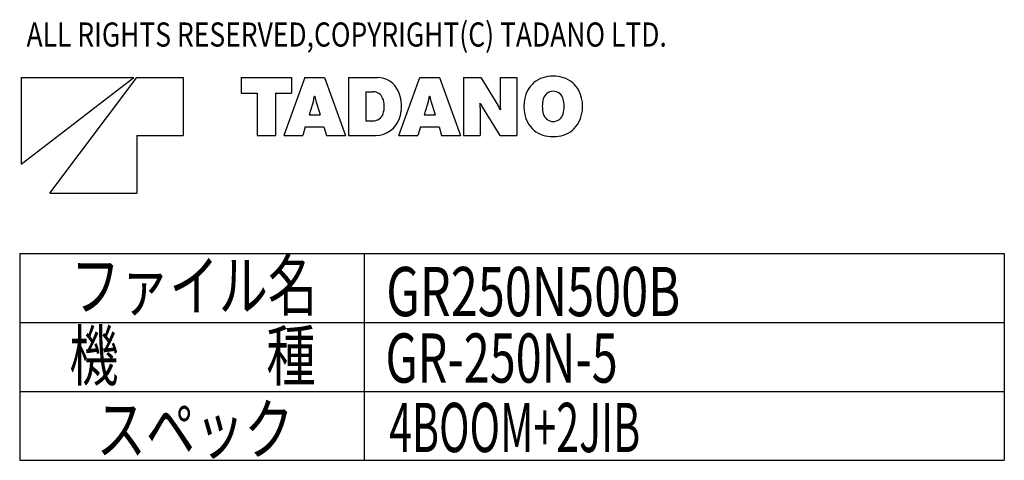
# Model space of a CAD drawing. Extents: x -120528 to -38681, y -40362 to 40633.
# Drawn here: x -48681 to -38681, y 36155 to 40633 of the extents above; entities that cross this region are included whole.
import ezdxf

# ---------------------------------------------------------------- set-up
doc = ezdxf.new("R2010")
doc.units = 0
doc.layers.get('0').update_dxf_attribs({"linetype": 'CONTINUOUS'})

msp = doc.modelspace()

# ---------------------------------------------------------------- linework, layer by layer
at = {"color": 171, "linetype": 'Continuous'}
for p, q in [((-48667.89, 40045.79), (-48667.89, 39163.79)), ((-48667.89, 39163.79), (-47521.29, 40045.79)), ((-48667.89, 40045.79), (-47521.29, 40045.79)), ((-48373.89, 38869.79), (-47491.89, 40045.79)), ((-47491.89, 40045.79), (-47021.49, 40045.79)), ((-47021.49, 40045.79), (-47021.49, 39457.79)), ((-46433.49, 40045.79), (-46433.49, 39886.19)), ((-46433.49, 40045.79), (-45919.41, 40045.79)), ((-45786.35, 40045.79), (-45999.12, 39457.79)), ((-45919.41, 40045.79), (-45919.41, 39886.19)), ((-45786.35, 40045.79), (-45585.42, 40045.79)), ((-45585.42, 40045.79), (-45372.65, 39457.79)), ((-45341.57, 40045.79), (-45341.57, 39457.79)), ((-45341.57, 40045.79), (-45047.82, 40045.79)), ((-44830.43, 39457.79), (-44617.66, 40045.79)), ((-44617.66, 40045.79), (-44416.81, 40045.79)), ((-44416.81, 40045.79), (-44203.96, 39457.79)), ((-44173.05, 40045.79), (-44173.05, 39457.79)), ((-44173.05, 40045.79), (-43998.58, 40045.79)), ((-43998.58, 40045.79), (-43825.37, 39763.97)), ((-43800.67, 40045.79), (-43632.17, 40045.79)), ((-43800.67, 40045.79), (-43800.67, 39765.07)), ((-43632.17, 40045.79), (-43632.17, 39457.79)), ((-45167.35, 39900.98), (-45167.35, 39605.47)), ((-45167.35, 39900.98), (-45090.66, 39900.98)), ((-46433.49, 39886.19), (-46269.43, 39886.19)), ((-46269.43, 39886.19), (-46269.43, 39457.79)), ((-46083.29, 39886.19), (-46083.29, 39457.79)), ((-46083.29, 39886.19), (-45919.41, 39886.19)), ((-45698.4, 39810.09), (-45742.42, 39667.54)), ((-45687.9, 39856.71), (-45683.79, 39856.71)), ((-45673.37, 39810.09), (-45629.52, 39667.54)), ((-44529.71, 39810.09), (-44573.64, 39667.54)), ((-44519.21, 39856.71), (-44515.26, 39856.71)), ((-44504.68, 39810.09), (-44460.75, 39667.54)), ((-44007.23, 39782.79), (-44003.87, 39782.79)), ((-44004.46, 39738.52), (-44004.46, 39457.79)), ((-43979.76, 39739.53), (-43806.55, 39457.79)), ((-43801.26, 39720.71), (-43797.99, 39720.71)), ((-45742.42, 39667.54), (-45629.52, 39667.54)), ((-45167.35, 39605.47), (-45091.5, 39605.47)), ((-44573.64, 39667.54), (-44460.75, 39667.54)), ((-45780.64, 39543.47), (-45807.1, 39457.79)), ((-45780.64, 39543.47), (-45591.13, 39543.47)), ((-45591.13, 39543.47), (-45564.84, 39457.79)), ((-44612.03, 39543.47), (-44638.32, 39457.79)), ((-44612.03, 39543.47), (-44422.44, 39543.47)), ((-44422.44, 39543.47), (-44396.07, 39457.79)), ((-47491.89, 39457.79), (-47491.89, 38869.79)), ((-47491.89, 39457.79), (-47021.49, 39457.79)), ((-46269.43, 39457.79), (-46083.29, 39457.79)), ((-45999.12, 39457.79), (-45807.1, 39457.79)), ((-45564.84, 39457.79), (-45372.65, 39457.79)), ((-45341.57, 39457.79), (-45061.93, 39457.79)), ((-44830.43, 39457.79), (-44638.32, 39457.79)), ((-44396.07, 39457.79), (-44203.96, 39457.79)), ((-44173.05, 39457.79), (-44004.46, 39457.79)), ((-43806.55, 39457.79), (-43632.17, 39457.79)), ((-48373.89, 38869.79), (-47491.89, 38869.79)), ((-48681.33, 38255.44), (-48681.33, 36155.44)), ((-48681.33, 38255.44), (-38681.33, 38255.44)), ((-45181.33, 38255.44), (-45181.33, 36155.44)), ((-38681.33, 38255.44), (-38681.33, 36155.44)), ((-48681.33, 37555.44), (-38681.33, 37555.44)), ((-48681.33, 36855.44), (-38681.33, 36855.44)), ((-48681.33, 36155.44), (-38681.33, 36155.44))]:
    msp.add_line(p, q, dxfattribs=at)
for centre, radius, start, end in [((-45047.82, 39815.3), 230.49, 23.9328, 90), ((-43290.88, 39794.8), 260.04, 107.346, 153.043), ((-43262.82, 39704.5), 354.6, 72.7367, 107.323), ((-43234.77, 39794.8), 260.04, 27.0618, 72.7366), ((-45090.66, 39797.49), 103.42, 22.2133, 90), ((-45190.96, 39751.79), 387.1, 341.626, 23.9327), ((-43206.71, 39751.79), 354.6, 152.861, 207.131), ((-43262.82, 39800.93), 104.47, 14.6894, 164.799), ((-43319.02, 39751.79), 354.6, 332.938, 27.062), ((-45993.24, 39900.98), 308.48, 342.867, 351.73902), ((-45378.61, 39900.98), 308.48, 188.261, 197.133), ((-45202.8, 39751.79), 224.58, 340.276, 22.213), ((-44824.55, 39900.98), 308.48, 342.867, 351.73902), ((-44209.92, 39900.98), 308.48, 188.261, 197.133), ((-43075.25, 39751.79), 298.45, 165.132, 194.869), ((-43450.48, 39751.79), 298.45, 345.311, 14.6886), ((-44382.79, 39738.52), 378.24, 0, 6.7299), ((-43481.56, 40045.79), 584.85, 206.723, 211.578), ((-44323.66, 39457.79), 584.85, 26.7228, 31.5781), ((-43422.34, 39765.07), 378.24, 180, 186.73), ((-45091.5, 39711.89), 106.38, 270, 340.276), ((-45061.93, 39708.95), 251.17, 270, 341.626), ((-43262.82, 39702.65), 104.47, 195.203, 345.311), ((-43290.88, 39708.7), 260.04, 206.967, 252.685), ((-43234.77, 39708.7), 260.04, 287.263, 332.938), ((-43262.82, 39799), 354.6, 252.699, 287.263)]:
    msp.add_arc(centre, radius, start, end, dxfattribs=at)

# ---------------------------------------------------------------- texts
at = {"color": 7, "linetype": 'Continuous', "attachment_point": 1}
for s, insert, char_height in [('\\W0.804562;\\A1;ALL RIGHTS RESERVED,COPYRIGHT(C) TADANO LTD.', (-48611.87, 40604.65), 245), ('\\W0.733334;\\A1;ファイル名', (-48161.31, 38180.36), 500), ('\\W0.725516;\\A1;GR250N500B', (-44958.68, 38120.27), 500), ('\\W0.733334;\\A1;機\u3000\u3000\u3000種', (-48177.51, 37468.04), 500), ('\\W0.697046;\\A1;GR-250N-5', (-44966.28, 37444.84), 500), ('\\W0.733334;\\A1;スペック', (-47900.09, 36721.04), 500), ('\\W0.612414;\\A1;4BOOM+2JIB', (-44928.7, 36739.38), 500)]:
    msp.add_mtext(s, dxfattribs=dict(at, insert=insert, char_height=char_height))

doc.saveas('drawing.dxf')
